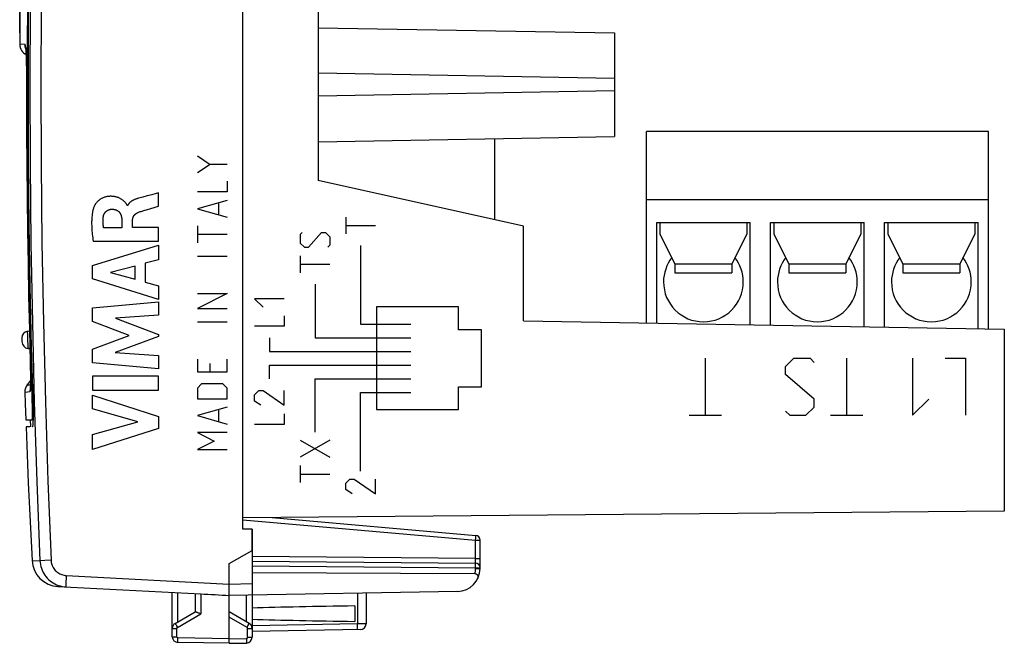
# Model space of a CAD drawing. Units: millimetres. Extents: x -66.5 to 25.6, y -24.5 to 49.2.
# Drawn here: x -66.5 to -23.3, y -24.5 to 2.9 of the extents above; entities that cross this region are included whole.
import ezdxf

# ---------------------------------------------------------------- set-up
doc = ezdxf.new("R2010")
doc.units = ezdxf.units.MM
doc.header["$LTSCALE"] = 16.335
doc.layers.get('0').update_dxf_attribs({"linetype": 'CONTINUOUS'})
for name, color, linetype in [('ASSI', 7, 'CONTINUOUS'), ('CURVE', 7, 'CONTINUOUS'), ('DRAFT', 7, 'CONTINUOUS'), ('RACCORDO', 7, 'CONTINUOUS'), ('SCRITTE', 7, 'CONTINUOUS'), ('SUPERFICI', 7, 'CONTINUOUS')]:
    doc.layers.add(name, color=color, linetype=linetype)
doc.styles.get("Standard").update_dxf_attribs({"font": 'txt', "width": 0.8})
doc.dimstyles.new('DIMSTYLE_1', dxfattribs={"dimtxt": 3, "dimasz": 3, "dimexe": 1.5, "dimexo": 0.5, "dimgap": 0.75, "dimtad": 1, "dimtxsty": 'STANDARD', "dimblk": '_FILLED', "dimblk1": '_FILLED', "dimblk2": '_FILLED', "dimcen": 0.09, "dimadec": 0, "dimazin": 0, "dimtfac": 1, "dimtofl": 0, "dimtmove": 0, "dimatfit": 3, "dimldrblk": '_FILLED', "dimfxl": 1, "dimtolj": 1, "dimarcsym": 0})

# ---------------------------------------------------------------- blocks, each defined once
blk = doc.blocks.new('_FILLED')
at = {"color": 0, "linetype": 'BYBLOCK'}
blk.add_solid([(0, 0), (-1, 0.317), (-1, -0.317)], dxfattribs=at)
blk = doc.blocks.new('*D2')
at = {"color": 7, "linetype": 'CONTINUOUS'}
for p, q in [((-66.484, 2.271), (-66.484, 46.893)), ((-23.288, 15.709), (-23.288, 46.893)), ((-66.484, 45.393), (-44.886, 45.393)), ((-23.288, 45.393), (-44.886, 45.393))]:
    blk.add_line(p, q, dxfattribs=at)
at = {"color": 7, "linetype": 'CONTINUOUS', "xscale": 3, "yscale": 3, "zscale": 3, "rotation": 180}
blk.add_blockref('_FILLED', (-66.484, 45.393), dxfattribs=at)
at = {"color": 7, "linetype": 'CONTINUOUS', "xscale": 3, "yscale": 3, "zscale": 3}
blk.add_blockref('_FILLED', (-23.288, 45.393), dxfattribs=at)
at = {"color": 7, "linetype": 'CONTINUOUS', "insert": (-42.266, 49.143), "char_height": 3, "width": 12.85714, "attachment_point": 2, "line_spacing_factor": 0.9}
blk.add_mtext('43,2', dxfattribs=at)

msp = doc.modelspace()

# ---------------------------------------------------------------- linework, layer by layer
at = {"color": 7, "linetype": 'CONTINUOUS'}
for p, q in [((-56.688, -19.5), (-56.688, 16)), ((-23.988, -2.05), (-38.988, -2.05)), ((-38.988, -10.451), (-38.988, -2.05)), ((-23.988, -10.713), (-23.988, -2.05)), ((-45.638, -5.922), (-45.638, -2.365)), ((-23.988, -5.05), (-38.988, -5.05)), ((-38.538, -6.05), (-34.438, -6.05)), ((-38.538, -10.459), (-38.538, -6.05)), ((-38.388, -6.55), (-38.388, -6.05)), ((-34.588, -6.05), (-34.588, -6.55)), ((-34.438, -10.531), (-34.438, -6.05)), ((-33.538, -6.05), (-29.438, -6.05)), ((-33.538, -10.546), (-33.538, -6.05)), ((-33.388, -6.55), (-33.388, -6.05)), ((-29.588, -6.05), (-29.588, -6.55)), ((-29.438, -10.618), (-29.438, -6.05)), ((-28.538, -6.05), (-24.438, -6.05)), ((-28.538, -10.634), (-28.538, -6.05)), ((-28.388, -6.55), (-28.388, -6.05)), ((-24.588, -6.05), (-24.588, -6.55)), ((-24.438, -10.705), (-24.438, -6.05)), ((-56.288, -19.5), (-56.688, -19.5)), ((-56.288, -20.423), (-56.288, -19.5))]:
    msp.add_line(p, q, dxfattribs=at)
for centre, start, end in [((-36.488, -8.65), 142.3145, 180), ((-36.488, -8.65), 0, 37.6855), ((-31.488, -8.65), 142.3145, 180), ((-31.488, -8.65), 0, 37.6855), ((-26.488, -8.65), 142.3145, 180), ((-26.488, -8.65), 0, 37.6855)]:
    msp.add_arc(centre, 1.75, start, end, dxfattribs=at)
at = {"layer": 'ASSI', "color": 7, "linetype": 'CONTINUOUS'}
for p, q in [((-56.688, -19.5), (-56.688, 16)), ((-53.388, 3.2), (-53.388, -4.2)), ((-53.388, 2.5), (-40.388, 2.273)), ((-40.388, 2.273), (-40.388, -2.273)), ((-66.22, 1.611), (-66.22, 1.611)), ((-66.2, 1.383), (-66.197, 1.324)), ((-66.197, 1.324), (-66.194, 1.259)), ((-66.194, 1.259), (-66.192, 1.188)), ((-66.192, 1.188), (-66.189, 1.113)), ((-66.189, 1.113), (-66.188, 1.033)), ((-66.188, 1.033), (-66.186, 0.949)), ((-66.186, 0.949), (-66.186, 0.863)), ((-40.388, 0.273), (-53.388, 0.5)), ((-40.388, -0.273), (-53.388, -0.5)), ((-66.186, -0.614), (-66.181, -2.063)), ((-66.181, -2.056), (-66.173, -3.509)), ((-53.388, -2.5), (-40.388, -2.273)), ((-66.173, -3.502), (-66.159, -4.955)), ((-44.388, -6.2), (-53.388, -4.2)), ((-66.159, -4.948), (-66.141, -6.4)), ((-66.141, -6.393), (-66.119, -7.845)), ((-44.388, -10.357), (-44.388, -6.2)), ((-37.738, -7.85), (-38.388, -6.55)), ((-34.588, -6.55), (-35.238, -7.85)), ((-32.738, -7.85), (-33.388, -6.55)), ((-29.588, -6.55), (-30.238, -7.85)), ((-27.738, -7.85), (-28.388, -6.55)), ((-24.588, -6.55), (-25.238, -7.85)), ((-66.119, -7.838), (-66.091, -9.29)), ((-37.738, -7.85), (-37.738, -8.25)), ((-35.238, -7.85), (-35.238, -8.25)), ((-32.738, -7.85), (-32.738, -8.25)), ((-30.238, -7.85), (-30.238, -8.25)), ((-27.738, -7.85), (-27.738, -8.25)), ((-25.238, -7.85), (-25.238, -8.25)), ((-37.738, -8.25), (-35.238, -8.25)), ((-32.738, -8.25), (-30.238, -8.25)), ((-27.738, -8.25), (-25.238, -8.25)), ((-66.092, -9.283), (-66.06, -10.735)), ((-44.388, -10.357), (-23.288, -10.725)), ((-66.06, -10.735), (-66.024, -12.175)), ((-23.288, -10.725), (-23.288, -18.709)), ((-65.922, -14.253), (-65.998, -11.512)), ((-65.976, -11.512), (-65.9, -14.27)), ((-66.024, -12.143), (-66.02, -12.322)), ((-66.021, -12.292), (-66.017, -12.464)), ((-66.018, -12.459), (-66.015, -12.623)), ((-66.015, -12.619), (-66.014, -12.77)), ((-66.014, -12.766), (-66.013, -12.879)), ((-66.013, -12.875), (-66.013, -12.978)), ((-66.013, -12.978), (-66.154, -13.157)), ((-66.016, -13.231), (-66.017, -13.259)), ((-66.015, -13.2), (-66.016, -13.231)), ((-66.014, -13.11), (-66.015, -13.166)), ((-66.015, -13.166), (-66.015, -13.2)), ((-66.013, -13.047), (-66.014, -13.11)), ((-66.013, -12.975), (-66.013, -12.978)), ((-66.013, -12.978), (-66.013, -13.047)), ((-66.218, -14.698), (-65.94, -14.698)), ((-66.039, -15.002), (-66.206, -15.002)), ((-66.017, -14.7), (-66.006, -15)), ((-65.899, -14.699), (-65.94, -14.698)), ((-65.932, -14.7), (-65.899, -14.7)), ((-23.288, -18.709), (-56.688, -19)), ((-55.413, -18.989), (-46.47, -19.771)), ((-56.288, -19.5), (-56.688, -19.5)), ((-56.288, -19.5), (-56.288, -24.237)), ((-46.288, -21.225), (-46.288, -19.971)), ((-57.288, -21), (-56.288, -20.423)), ((-57.288, -22.054), (-57.288, -21)), ((-56.288, -20.9), (-46.486, -20.986)), ((-46.518, -21.455), (-56.288, -21.405)), ((-64.807, -22.006), (-58.542, -22.334)), ((-59.788, -24.211), (-59.788, -22.269)), ((-58.788, -22.321), (-58.788, -23.123)), ((-57.497, -22.389), (-57.288, -22.4)), ((-57.289, -22.304), (-57.288, -22.054)), ((-57.289, -22.357), (-57.289, -22.304)), ((-47.27, -22.225), (-57.288, -22.4)), ((-57.288, -24.5), (-57.288, -22.4)), ((-51.288, -22.295), (-51.288, -23.65)), ((-51.788, -22.861), (-51.788, -23.539)), ((-59.663, -23.628), (-58.783, -23.12)), ((-58.571, -23.197), (-58.542, -23.21)), ((-56.413, -23.628), (-57.288, -23.123)), ((-51.533, -23.9), (-56.288, -23.983)), ((-57.288, -24.5), (-59.542, -24.461)), ((-57.288, -24.5), (-56.533, -24.487))]:
    msp.add_line(p, q, dxfattribs=at)
at = {"layer": 'ASSI', "color": 253, "linetype": 'CONTINUOUS'}
for p, q in [((-66.248, 1.758), (-66.484, 1.771)), ((-66.185, 0.755), (-66.184, 0.755)), ((-37.738, -7.85), (-35.238, -7.85)), ((-32.738, -7.85), (-30.238, -7.85)), ((-27.738, -7.85), (-25.238, -7.85)), ((-66.025, -12.099), (-66.024, -12.099)), ((-66.023, -12.148), (-66.02, -12.293)), ((-66.02, -12.293), (-66.017, -12.434)), ((-66.017, -12.434), (-66.014, -12.612)), ((-66.014, -12.612), (-66.013, -12.773)), ((-66.013, -12.773), (-66.012, -12.882)), ((-66.012, -12.882), (-66.012, -12.978)), ((-66.056, -13.162), (-66.015, -13.165)), ((-66.016, -13.286), (-66.017, -13.314)), ((-66.015, -13.255), (-66.016, -13.286)), ((-66.014, -13.22), (-66.015, -13.255)), ((-66.013, -13.137), (-66.014, -13.18)), ((-66.014, -13.18), (-66.014, -13.22)), ((-66.012, -13.063), (-66.013, -13.137)), ((-66.012, -12.978), (-66.012, -13.063)), ((-66.26, -13.482), (-66.237, -13.48)), ((-66.26, -13.482), (-66.26, -13.482)), ((-66.237, -13.48), (-66.148, -13.468)), ((-66.148, -13.468), (-66.033, -13.452)), ((-65.902, -14.2), (-65.923, -14.2)), ((-56.688, -19.078), (-46.486, -19.971)), ((-46.479, -19.894), (-46.474, -19.83)), ((-46.474, -19.83), (-46.472, -19.798)), ((-46.486, -19.971), (-46.479, -19.894)), ((-46.486, -19.971), (-46.288, -19.971)), ((-46.486, -20.786), (-46.486, -19.971)), ((-46.486, -20.786), (-56.288, -20.7)), ((-65.943, -20.87), (-65.593, -20.877)), ((-65.587, -20.877), (-65.593, -20.877)), ((-65.383, -20.868), (-65.587, -20.877)), ((-65.107, -20.856), (-65.383, -20.868)), ((-56.288, -21.1), (-46.484, -21.186)), ((-46.486, -20.786), (-46.288, -20.786)), ((-46.485, -20.886), (-46.486, -20.786)), ((-46.485, -20.939), (-46.485, -20.886)), ((-46.484, -21.086), (-46.484, -21.044)), ((-46.484, -21.134), (-46.484, -21.086)), ((-46.484, -21.186), (-46.484, -21.134)), ((-64.442, -21.525), (-57.288, -21.9)), ((-46.484, -21.186), (-46.288, -21.186)), ((-46.484, -21.225), (-46.484, -21.186)), ((-46.484, -21.225), (-46.288, -21.225)), ((-64.453, -21.775), (-64.456, -21.859)), ((-64.449, -21.679), (-64.453, -21.775)), ((-57.288, -21.9), (-56.288, -21.883)), ((-59.542, -23.558), (-59.542, -22.282)), ((-58.542, -22.334), (-58.542, -23.21)), ((-56.533, -23.558), (-56.533, -22.387)), ((-51.667, -22.302), (-51.667, -23.652)), ((-59.566, -23.801), (-58.542, -23.21)), ((-59.626, -23.696), (-59.604, -23.735)), ((-59.604, -23.735), (-59.566, -23.801)), ((-56.509, -23.801), (-57.288, -23.352)), ((-56.509, -23.801), (-56.484, -23.756)), ((-56.449, -23.696), (-56.432, -23.664)), ((-51.667, -23.652), (-56.288, -23.733)), ((-51.288, -23.65), (-51.667, -23.652)), ((-51.666, -23.717), (-51.667, -23.652)), ((-51.665, -23.777), (-51.666, -23.717)), ((-59.788, -23.844), (-59.591, -23.844)), ((-59.591, -24.211), (-59.591, -23.844)), ((-56.484, -23.844), (-56.288, -23.844)), ((-56.484, -24.237), (-56.484, -23.844)), ((-59.788, -24.211), (-59.591, -24.211)), ((-59.544, -24.402), (-59.543, -24.361)), ((-59.543, -24.312), (-59.542, -24.261)), ((-59.543, -24.361), (-59.543, -24.312)), ((-57.288, -24.3), (-59.542, -24.261)), ((-57.288, -24.3), (-56.533, -24.287)), ((-56.533, -24.287), (-56.533, -24.339)), ((-56.533, -24.339), (-56.532, -24.387)), ((-56.484, -24.237), (-56.288, -24.237))]:
    msp.add_line(p, q, dxfattribs=at)
for points in [[(-65.593, 20.877), (-65.73, 17.4), (-65.842, 13.922), (-65.929, 10.442), (-65.992, 6.962), (-66.029, 3.481), (-66.042, 0), (-66.029, -3.481), (-65.992, -6.962), (-65.929, -10.442), (-65.842, -13.922), (-65.73, -17.4), (-65.593, -20.877)], [(-65.107, 20.856), (-65.244, 17.382), (-65.357, 13.907), (-65.444, 10.432), (-65.507, 6.955), (-65.544, 3.477), (-65.557, 0), (-65.544, -3.477), (-65.507, -6.955), (-65.444, -10.432), (-65.357, -13.907), (-65.244, -17.382), (-65.107, -20.856)], [(-66.207, 1.523), (-66.211, 1.568), (-66.215, 1.609), (-66.219, 1.646), (-66.223, 1.679), (-66.228, 1.707), (-66.233, 1.729), (-66.238, 1.744), (-66.243, 1.754), (-66.248, 1.758)], [(-66.216, 1.583), (-66.225, 1.608), (-66.238, 1.657), (-66.245, 1.708), (-66.248, 1.758)], [(-66.184, 0.83), (-66.185, 0.903), (-66.185, 0.974), (-66.187, 1.045), (-66.188, 1.113), (-66.19, 1.18), (-66.192, 1.245), (-66.195, 1.307), (-66.197, 1.367), (-66.2, 1.422), (-66.203, 1.475), (-66.207, 1.523)], [(-66.184, 0.83), (-66.184, -0.674), (-66.18, -2.103), (-66.171, -3.531), (-66.158, -4.96), (-66.14, -6.388), (-66.118, -7.816), (-66.091, -9.244), (-66.06, -10.672), (-66.023, -12.148)], [(-66.154, -13.157), (-66.154, -13.157), (-66.134, -13.158)], [(-66.134, -13.158), (-66.081, -13.161), (-66.056, -13.162)], [(-66.017, -13.314), (-66.018, -13.339), (-66.019, -13.35), (-66.019, -13.36), (-66.02, -13.37), (-66.02, -13.379), (-66.021, -13.388), (-66.022, -13.395), (-66.022, -13.402), (-66.023, -13.409), (-66.024, -13.415), (-66.024, -13.42), (-66.025, -13.425), (-66.025, -13.429), (-66.026, -13.433), (-66.027, -13.436), (-66.027, -13.439), (-66.028, -13.442), (-66.028, -13.444), (-66.029, -13.446), (-66.029, -13.448), (-66.03, -13.45), (-66.031, -13.451), (-66.031, -13.452), (-66.032, -13.452), (-66.033, -13.452)], [(-66.02, -13.325), (-66.026, -13.354), (-66.03, -13.386), (-66.033, -13.419), (-66.033, -13.452)], [(-46.472, -19.798), (-46.471, -19.787), (-46.47, -19.778), (-46.47, -19.773), (-46.47, -19.771)], [(-65.107, -20.856), (-65.103, -20.905), (-65.096, -20.953), (-65.086, -21.001), (-65.071, -21.048), (-65.054, -21.094), (-65.034, -21.139), (-65.01, -21.182), (-64.983, -21.224), (-64.954, -21.263), (-64.922, -21.301), (-64.887, -21.336), (-64.85, -21.368), (-64.81, -21.398), (-64.769, -21.425), (-64.726, -21.449), (-64.681, -21.47), (-64.635, -21.488), (-64.587, -21.502), (-64.54, -21.513), (-64.491, -21.521), (-64.442, -21.525)], [(-46.486, -20.986), (-46.486, -20.985), (-46.486, -20.982), (-46.486, -20.979), (-46.485, -20.973), (-46.485, -20.967), (-46.485, -20.959), (-46.485, -20.939)], [(-46.484, -21.044), (-46.484, -21.027), (-46.484, -21.012), (-46.485, -21.001), (-46.485, -20.992), (-46.486, -20.987), (-46.486, -20.986)], [(-64.442, -21.525), (-64.444, -21.577), (-64.449, -21.679)], [(-46.518, -21.455), (-46.508, -21.42), (-46.5, -21.384), (-46.493, -21.346), (-46.489, -21.307), (-46.486, -21.267), (-46.484, -21.225)], [(-64.456, -21.859), (-64.457, -21.896), (-64.457, -21.929), (-64.458, -21.957), (-64.458, -21.981), (-64.458, -22), (-64.457, -22.013), (-64.456, -22.022), (-64.455, -22.024)], [(-59.663, -23.628), (-59.662, -23.629), (-59.66, -23.634), (-59.656, -23.641), (-59.651, -23.652), (-59.644, -23.664), (-59.626, -23.696)], [(-56.484, -23.756), (-56.471, -23.735), (-56.449, -23.696)], [(-56.432, -23.664), (-56.425, -23.652), (-56.419, -23.641), (-56.415, -23.634), (-56.413, -23.629), (-56.413, -23.628)], [(-59.591, -23.844), (-59.591, -23.842), (-59.591, -23.84), (-59.591, -23.838), (-59.59, -23.836), (-59.59, -23.833), (-59.589, -23.831), (-59.589, -23.829), (-59.588, -23.826), (-59.587, -23.824), (-59.586, -23.822), (-59.585, -23.82), (-59.583, -23.817), (-59.582, -23.815), (-59.58, -23.813), (-59.579, -23.811), (-59.577, -23.809), (-59.575, -23.807), (-59.573, -23.806), (-59.571, -23.804), (-59.569, -23.802), (-59.566, -23.801)], [(-56.484, -23.844), (-56.485, -23.838), (-56.486, -23.833), (-56.487, -23.827), (-56.49, -23.822), (-56.492, -23.817), (-56.496, -23.812), (-56.5, -23.808), (-56.504, -23.804), (-56.509, -23.801)], [(-51.667, -23.902), (-51.666, -23.9), (-51.666, -23.893), (-51.665, -23.883), (-51.665, -23.868), (-51.665, -23.85), (-51.665, -23.829), (-51.665, -23.777)], [(-59.542, -24.261), (-59.544, -24.261), (-59.547, -24.26), (-59.549, -24.26), (-59.552, -24.26), (-59.555, -24.259), (-59.557, -24.258), (-59.56, -24.257), (-59.562, -24.256), (-59.565, -24.255), (-59.567, -24.253), (-59.57, -24.252), (-59.572, -24.25), (-59.574, -24.248), (-59.577, -24.246), (-59.579, -24.244), (-59.581, -24.241), (-59.582, -24.239), (-59.584, -24.237), (-59.585, -24.234), (-59.587, -24.231), (-59.588, -24.228), (-59.589, -24.226), (-59.59, -24.223), (-59.59, -24.22), (-59.591, -24.217), (-59.591, -24.214), (-59.591, -24.211)], [(-59.542, -24.461), (-59.543, -24.459), (-59.543, -24.454), (-59.543, -24.445), (-59.543, -24.434), (-59.543, -24.419), (-59.544, -24.402)], [(-56.533, -24.287), (-56.531, -24.287), (-56.528, -24.287), (-56.526, -24.286), (-56.523, -24.286), (-56.52, -24.285), (-56.518, -24.284), (-56.515, -24.283), (-56.512, -24.282), (-56.51, -24.281), (-56.507, -24.279), (-56.505, -24.277), (-56.503, -24.276), (-56.5, -24.274), (-56.498, -24.272), (-56.496, -24.269), (-56.494, -24.267), (-56.493, -24.265), (-56.491, -24.262), (-56.49, -24.26), (-56.488, -24.257), (-56.487, -24.254), (-56.486, -24.251), (-56.486, -24.249), (-56.485, -24.246), (-56.485, -24.243), (-56.484, -24.24), (-56.484, -24.237)], [(-56.532, -24.387), (-56.532, -24.428), (-56.532, -24.445), (-56.532, -24.46), (-56.532, -24.472), (-56.533, -24.48), (-56.533, -24.485), (-56.533, -24.487)]]:
    msp.add_lwpolyline(points, dxfattribs=at)
at = {"layer": 'ASSI', "color": 7, "linetype": 'CONTINUOUS'}
for points in [[(-66.35, 10.498), (-66.427, 6.984), (-66.473, 3.491), (-66.484, 1.771)], [(-65.998, -11.512), (-66.057, -8.823), (-66.1, -6.134), (-66.128, -3.445), (-66.14, -0.756), (-66.137, 1.933), (-66.118, 4.622), (-66.083, 7.311), (-66.032, 10.053)], [(-66.009, 10.07), (-66.06, 7.311), (-66.095, 4.622), (-66.113, 1.933), (-66.117, -0.756), (-66.105, -3.445), (-66.077, -6.134), (-66.034, -8.823), (-65.976, -11.512)], [(-66.22, 1.61), (-66.22, 1.611), (-66.22, 1.611)], [(-66.22, 1.611), (-66.22, 1.608), (-66.219, 1.603), (-66.218, 1.595), (-66.216, 1.585), (-66.215, 1.573), (-66.213, 1.558), (-66.212, 1.542), (-66.21, 1.525), (-66.208, 1.505), (-66.207, 1.484), (-66.205, 1.461), (-66.203, 1.437), (-66.202, 1.411), (-66.2, 1.383)], [(-66.186, 0.863), (-66.185, 0.774), (-66.186, -0.617)], [(-66.017, -13.259), (-66.018, -13.284), (-66.019, -13.295), (-66.019, -13.306), (-66.02, -13.315), (-66.02, -13.324), (-66.021, -13.331), (-66.021, -13.337), (-66.021, -13.342), (-66.022, -13.344)], [(-66.26, -13.482), (-66.243, -13.977), (-66.218, -14.698)], [(-65.94, -14.698), (-65.937, -14.695), (-65.934, -14.687), (-65.931, -14.674), (-65.929, -14.655), (-65.926, -14.631), (-65.924, -14.603), (-65.923, -14.57), (-65.921, -14.533), (-65.92, -14.492), (-65.92, -14.449), (-65.92, -14.402), (-65.92, -14.354), (-65.921, -14.304), (-65.922, -14.253)], [(-65.9, -14.27), (-65.899, -14.339), (-65.898, -14.407), (-65.897, -14.473), (-65.897, -14.538), (-65.897, -14.6)], [(-65.897, -14.6), (-65.898, -14.659), (-65.899, -14.715)], [(-66.206, -15.002), (-66.106, -17.468), (-65.943, -20.87)], [(-65.899, -14.715), (-65.901, -14.767), (-65.903, -14.814), (-65.905, -14.857), (-65.908, -14.894), (-65.911, -14.927), (-65.914, -14.953), (-65.918, -14.974), (-65.922, -14.989), (-65.926, -14.999), (-65.93, -15.002)], [(-65.593, -20.877), (-65.586, -20.961), (-65.574, -21.045), (-65.555, -21.127), (-65.531, -21.208), (-65.502, -21.286), (-65.467, -21.363), (-65.426, -21.437), (-65.381, -21.508), (-65.33, -21.576), (-65.275, -21.64), (-65.216, -21.7), (-65.152, -21.755), (-65.085, -21.806), (-65.014, -21.852), (-64.941, -21.894), (-64.864, -21.929), (-64.786, -21.96)], [(-46.384, -21.653), (-46.376, -21.635), (-46.371, -21.617), (-46.368, -21.6), (-46.367, -21.584), (-46.369, -21.567), (-46.372, -21.552), (-46.377, -21.537), (-46.383, -21.524), (-46.391, -21.512), (-46.401, -21.5), (-46.412, -21.49), (-46.424, -21.481), (-46.438, -21.473), (-46.452, -21.467), (-46.468, -21.462), (-46.484, -21.458), (-46.5, -21.456), (-46.518, -21.455)], [(-64.786, -21.96), (-64.705, -21.985), (-64.622, -22.004), (-64.539, -22.017), (-64.455, -22.024)], [(-57.288, -22.4), (-57.288, -22.397), (-57.289, -22.389), (-57.289, -22.376), (-57.289, -22.357)], [(-58.783, -23.12), (-58.777, -23.118), (-58.768, -23.119), (-58.756, -23.121), (-58.74, -23.125)], [(-58.74, -23.125), (-58.722, -23.131), (-58.702, -23.139), (-58.679, -23.149), (-58.653, -23.16), (-58.627, -23.171), (-58.571, -23.197)]]:
    msp.add_lwpolyline(points, dxfattribs=at)
for centre, radius, start, end in [((-65.984, 1.769), 0.5, 179.7463, 244.7889), ((-36.488, -8.65), 1.75, 180, 360), ((-31.488, -8.65), 1.75, 180, 360), ((-26.488, -8.65), 1.75, 180, 360), ((-65.761, -13.466), 0.5, 141.8385, 181.9317), ((-46.488, -19.971), 0.2, 0, 85), ((-64.745, -20.808), 1.2, 182.9908, 267), ((-46.488, -21.186), 0.2, 0, 89.5), ((-47.288, -21.225), 1, 271, 360), ((-59.538, -23.844), 0.25, 120, 179.9996), ((-56.538, -23.844), 0.25, 359.9954, 59.9806), ((-51.538, -23.65), 0.25, 271, 359.9999), ((-59.538, -24.211), 0.25, 180, 268.9993), ((-56.538, -24.237), 0.25, 271, 360)]:
    msp.add_arc(centre, radius, start, end, dxfattribs=at)
for centre, major_axis, ratio, start_param, end_param in [((-57.268, -21.9), (57.288, -3.002), 0.008716, -1.59258, -1.570682), ((-34.14, -23.2), (26.33, 0), 0.017368, 2.305328, 2.570193), ((-34.14, -23.2), (26.33, 0), 0.017368, -2.570193, -2.305328)]:
    msp.add_ellipse(centre, major_axis=major_axis, ratio=ratio, start_param=start_param, end_param=end_param, dxfattribs=at)
at = {"layer": 'CURVE', "color": 253, "linetype": 'CONTINUOUS'}
for p, q in [((-52.178, -5.804), (-52.178, -6.547)), ((-52.178, -6.175), (-50.878, -6.175)), ((-54.086, -6.482), (-54.178, -6.575)), ((-54.178, -6.575), (-54.178, -6.947)), ((-53.807, -7.132), (-53.25, -6.482)), ((-53.25, -6.482), (-53.064, -6.482)), ((-53.064, -6.482), (-52.878, -6.668)), ((-52.878, -6.668), (-52.878, -7.04)), ((-54.178, -6.947), (-53.993, -7.132)), ((-53.993, -7.132), (-53.807, -7.132)), ((-52.878, -7.04), (-52.971, -7.132)), ((-51.528, -7.047), (-51.528, -10.497)), ((-54.178, -7.504), (-54.178, -8.247)), ((-54.178, -7.875), (-52.878, -7.875)), ((-53.528, -8.747), (-53.528, -11.097)), ((-56.178, -9.39), (-55.807, -9.761)), ((-54.878, -9.39), (-56.178, -9.39)), ((-47.228, -9.747), (-50.828, -9.747)), ((-50.828, -9.747), (-50.828, -14.247)), ((-47.228, -10.747), (-47.228, -9.747)), ((-54.878, -10.132), (-54.878, -10.597)), ((-54.878, -10.597), (-56.178, -10.597)), ((-51.528, -10.497), (-49.328, -10.497)), ((-46.228, -10.747), (-47.228, -10.747)), ((-46.228, -13.247), (-46.228, -10.747)), ((-55.528, -11.097), (-55.528, -11.697)), ((-53.528, -11.097), (-49.328, -11.097)), ((-55.528, -11.697), (-49.328, -11.697)), ((-36.402, -14.5), (-36.402, -12)), ((-32.881, -12.357), (-32.523, -12)), ((-32.523, -12), (-31.809, -12)), ((-31.809, -12), (-31.631, -12.179)), ((-30.202, -14.5), (-30.202, -12)), ((-27.309, -12), (-27.309, -14.5)), ((-25.881, -12), (-24.988, -12)), ((-24.988, -12), (-24.988, -14.5)), ((-55.528, -12.297), (-49.328, -12.297)), ((-55.528, -12.897), (-55.528, -12.297)), ((-32.881, -12.714), (-32.881, -12.357)), ((-53.528, -12.897), (-49.328, -12.897)), ((-53.528, -15.247), (-53.528, -12.897)), ((-31.631, -13.786), (-32.881, -12.714)), ((-47.228, -13.247), (-46.228, -13.247)), ((-47.228, -14.247), (-47.228, -13.247)), ((-56.178, -13.597), (-55.993, -13.411)), ((-56.178, -13.875), (-56.178, -13.597)), ((-55.993, -13.411), (-55.807, -13.411)), ((-55.807, -13.411), (-54.878, -14.061)), ((-54.878, -14.061), (-54.878, -13.411)), ((-51.528, -13.497), (-49.328, -13.497)), ((-51.528, -16.947), (-51.528, -13.497)), ((-31.631, -14.143), (-31.631, -13.786)), ((-27.309, -14.5), (-26.595, -13.786)), ((-55.9, -14.061), (-56.178, -13.875)), ((-50.828, -14.247), (-47.228, -14.247)), ((-31.988, -14.5), (-31.631, -14.143)), ((-54.878, -14.432), (-54.878, -14.897)), ((-37.116, -14.5), (-35.688, -14.5)), ((-32.881, -14.321), (-32.702, -14.5)), ((-32.702, -14.5), (-31.988, -14.5)), ((-30.916, -14.5), (-29.488, -14.5)), ((-54.878, -14.897), (-56.178, -14.897)), ((-54.178, -15.59), (-52.878, -16.332)), ((-52.878, -15.59), (-54.178, -16.332)), ((-54.178, -16.704), (-54.178, -17.447)), ((-54.178, -17.075), (-52.878, -17.075)), ((-52.178, -17.482), (-51.993, -17.297)), ((-52.178, -17.761), (-52.178, -17.482)), ((-51.993, -17.297), (-51.807, -17.297)), ((-51.807, -17.297), (-50.878, -17.947)), ((-50.878, -17.947), (-50.878, -17.297)), ((-51.9, -17.947), (-52.178, -17.761))]:
    msp.add_line(p, q, dxfattribs=at)
at = {"layer": 'DRAFT', "color": 7, "linetype": 'CONTINUOUS'}
for p, q in [((-53.388, 3.2), (-53.388, -4.2)), ((-53.388, 2.5), (-40.388, 2.273)), ((-40.388, 2.273), (-40.388, -2.273)), ((-40.388, 0.273), (-53.388, 0.5)), ((-40.388, -0.273), (-53.388, -0.5)), ((-53.388, -2.5), (-40.388, -2.273)), ((-44.388, -6.2), (-53.388, -4.2)), ((-44.388, -10.357), (-44.388, -6.2)), ((-44.388, -10.357), (-23.288, -10.725)), ((-23.288, -10.725), (-23.288, -18.709)), ((-65.922, -14.253), (-65.998, -11.512)), ((-65.976, -11.512), (-65.9, -14.27)), ((-66.218, -14.698), (-65.94, -14.698)), ((-66.039, -15.002), (-66.206, -15.002)), ((-65.899, -14.699), (-65.94, -14.698)), ((-65.932, -14.7), (-65.899, -14.7)), ((-23.288, -18.709), (-56.688, -19))]:
    msp.add_line(p, q, dxfattribs=at)
at = {"layer": 'DRAFT', "color": 253, "linetype": 'CONTINUOUS'}
msp.add_line((-65.902, -14.2), (-65.923, -14.2), dxfattribs=at)
at = {"layer": 'DRAFT', "color": 7, "linetype": 'CONTINUOUS'}
for points in [[(-65.998, -11.512), (-66.057, -8.823), (-66.1, -6.134), (-66.128, -3.445), (-66.14, -0.756), (-66.137, 1.933), (-66.118, 4.622), (-66.083, 7.311), (-66.032, 10.053)], [(-66.009, 10.07), (-66.06, 7.311), (-66.095, 4.622), (-66.113, 1.933), (-66.117, -0.756), (-66.105, -3.445), (-66.077, -6.134), (-66.034, -8.823), (-65.976, -11.512)], [(-65.94, -14.698), (-65.937, -14.695), (-65.934, -14.687), (-65.931, -14.674), (-65.929, -14.655), (-65.926, -14.631), (-65.924, -14.603), (-65.923, -14.57), (-65.921, -14.533), (-65.92, -14.492), (-65.92, -14.449), (-65.92, -14.402), (-65.92, -14.354), (-65.921, -14.304), (-65.922, -14.253)], [(-65.9, -14.27), (-65.899, -14.339), (-65.898, -14.407), (-65.897, -14.473), (-65.897, -14.538), (-65.897, -14.6)], [(-65.897, -14.6), (-65.898, -14.659), (-65.899, -14.715)], [(-65.899, -14.715), (-65.901, -14.767), (-65.903, -14.814), (-65.905, -14.857), (-65.908, -14.894), (-65.911, -14.927), (-65.914, -14.953), (-65.918, -14.974), (-65.922, -14.989), (-65.926, -14.999), (-65.93, -15.002)]]:
    msp.add_lwpolyline(points, dxfattribs=at)
at = {"layer": 'RACCORDO', "color": 253, "linetype": 'CONTINUOUS'}
for p, q in [((-66.248, 1.758), (-66.484, 1.771)), ((-66.185, 0.755), (-66.184, 0.755)), ((-66.148, -10.949), (-66.147, -10.996)), ((-66.147, -10.996), (-66.145, -11.047)), ((-66.145, -11.047), (-66.143, -11.102)), ((-66.143, -11.102), (-66.14, -11.187)), ((-66.14, -11.187), (-66.136, -11.271)), ((-66.136, -11.271), (-66.132, -11.352)), ((-66.132, -11.352), (-66.129, -11.401)), ((-66.129, -11.401), (-66.126, -11.445)), ((-66.126, -11.445), (-66.123, -11.484)), ((-66.025, -12.099), (-66.024, -12.099)), ((-66.023, -12.148), (-66.02, -12.293)), ((-66.02, -12.293), (-66.017, -12.434)), ((-66.017, -12.434), (-66.014, -12.612)), ((-66.014, -12.612), (-66.013, -12.773)), ((-66.013, -12.773), (-66.012, -12.882)), ((-66.012, -12.882), (-66.012, -12.978)), ((-66.056, -13.162), (-66.015, -13.165)), ((-66.016, -13.286), (-66.017, -13.314)), ((-66.015, -13.255), (-66.016, -13.286)), ((-66.014, -13.22), (-66.015, -13.255)), ((-66.013, -13.137), (-66.014, -13.18)), ((-66.014, -13.18), (-66.014, -13.22)), ((-66.012, -13.063), (-66.013, -13.137)), ((-66.012, -12.978), (-66.012, -13.063)), ((-66.26, -13.482), (-66.237, -13.48)), ((-66.26, -13.482), (-66.26, -13.482)), ((-66.237, -13.48), (-66.148, -13.468)), ((-66.148, -13.468), (-66.033, -13.452)), ((-56.688, -19.078), (-46.486, -19.971)), ((-46.479, -19.894), (-46.474, -19.83)), ((-46.474, -19.83), (-46.472, -19.798)), ((-46.486, -19.971), (-46.479, -19.894)), ((-46.486, -19.971), (-46.288, -19.971)), ((-46.486, -20.786), (-46.486, -19.971)), ((-46.486, -20.786), (-56.288, -20.7)), ((-56.288, -21.1), (-46.484, -21.186)), ((-46.486, -20.786), (-46.288, -20.786)), ((-46.485, -20.886), (-46.486, -20.786)), ((-46.485, -20.939), (-46.485, -20.886)), ((-46.484, -21.086), (-46.484, -21.044)), ((-46.484, -21.134), (-46.484, -21.086)), ((-46.484, -21.186), (-46.484, -21.134)), ((-46.484, -21.186), (-46.288, -21.186)), ((-46.484, -21.225), (-46.484, -21.186)), ((-46.484, -21.225), (-46.288, -21.225))]:
    msp.add_line(p, q, dxfattribs=at)
at = {"layer": 'RACCORDO', "color": 7, "linetype": 'CONTINUOUS'}
for p, q in [((-66.22, 1.611), (-66.22, 1.611)), ((-66.2, 1.383), (-66.197, 1.324)), ((-66.197, 1.324), (-66.194, 1.259)), ((-66.194, 1.259), (-66.192, 1.188)), ((-66.192, 1.188), (-66.189, 1.113)), ((-66.189, 1.113), (-66.188, 1.033)), ((-66.188, 1.033), (-66.186, 0.949)), ((-66.186, 0.949), (-66.186, 0.863)), ((-66.186, -0.614), (-66.181, -2.063)), ((-66.181, -2.056), (-66.173, -3.509)), ((-66.173, -3.502), (-66.159, -4.955)), ((-66.159, -4.948), (-66.141, -6.4)), ((-66.141, -6.393), (-66.119, -7.845)), ((-66.119, -7.838), (-66.091, -9.29)), ((-66.092, -9.283), (-66.06, -10.735)), ((-66.146, -10.81), (-66.058, -10.792)), ((-66.06, -10.735), (-66.024, -12.175)), ((-66.388, -11.104), (-66.388, -11.268)), ((-66.114, -11.566), (-66.039, -11.573)), ((-66.024, -12.143), (-66.02, -12.322)), ((-66.021, -12.292), (-66.017, -12.464)), ((-66.018, -12.459), (-66.015, -12.623)), ((-66.015, -12.619), (-66.014, -12.77)), ((-66.014, -12.766), (-66.013, -12.879)), ((-66.013, -12.875), (-66.013, -12.978)), ((-66.016, -13.231), (-66.017, -13.259)), ((-66.015, -13.2), (-66.016, -13.231)), ((-66.014, -13.11), (-66.015, -13.166)), ((-66.015, -13.166), (-66.015, -13.2)), ((-66.013, -13.047), (-66.014, -13.11)), ((-66.013, -12.975), (-66.013, -12.978)), ((-66.013, -12.978), (-66.013, -13.047)), ((-55.413, -18.989), (-46.47, -19.771)), ((-46.288, -21.225), (-46.288, -19.971)), ((-56.288, -20.9), (-46.486, -20.986)), ((-46.518, -21.455), (-56.288, -21.405))]:
    msp.add_line(p, q, dxfattribs=at)
at = {"layer": 'RACCORDO', "color": 253, "linetype": 'CONTINUOUS'}
for points in [[(-66.207, 1.523), (-66.211, 1.568), (-66.215, 1.609), (-66.219, 1.646), (-66.223, 1.679), (-66.228, 1.707), (-66.233, 1.729), (-66.238, 1.744), (-66.243, 1.754), (-66.248, 1.758)], [(-66.216, 1.583), (-66.225, 1.608), (-66.238, 1.657), (-66.245, 1.708), (-66.248, 1.758)], [(-66.184, 0.83), (-66.185, 0.903), (-66.185, 0.974), (-66.187, 1.045), (-66.188, 1.113), (-66.19, 1.18), (-66.192, 1.245), (-66.195, 1.307), (-66.197, 1.367), (-66.2, 1.422), (-66.203, 1.475), (-66.207, 1.523)], [(-66.184, 0.83), (-66.184, -0.674), (-66.18, -2.103), (-66.171, -3.531), (-66.158, -4.96), (-66.14, -6.388), (-66.118, -7.816), (-66.091, -9.244), (-66.06, -10.672), (-66.023, -12.148)], [(-66.146, -10.81), (-66.147, -10.811), (-66.147, -10.813), (-66.148, -10.818), (-66.148, -10.825), (-66.148, -10.834), (-66.149, -10.845), (-66.149, -10.857), (-66.149, -10.872), (-66.149, -10.889), (-66.148, -10.907), (-66.148, -10.949)], [(-66.123, -11.484), (-66.122, -11.501), (-66.121, -11.516), (-66.12, -11.529), (-66.119, -11.54), (-66.117, -11.549), (-66.116, -11.557), (-66.116, -11.562), (-66.115, -11.565), (-66.114, -11.566)], [(-66.154, -13.157), (-66.154, -13.157), (-66.134, -13.158)], [(-66.134, -13.158), (-66.081, -13.161), (-66.056, -13.162)], [(-66.017, -13.314), (-66.018, -13.339), (-66.019, -13.35), (-66.019, -13.36), (-66.02, -13.37), (-66.02, -13.379), (-66.021, -13.388), (-66.022, -13.395), (-66.022, -13.402), (-66.023, -13.409), (-66.024, -13.415), (-66.024, -13.42), (-66.025, -13.425), (-66.025, -13.429), (-66.026, -13.433), (-66.027, -13.436), (-66.027, -13.439), (-66.028, -13.442), (-66.028, -13.444), (-66.029, -13.446), (-66.029, -13.448), (-66.03, -13.45), (-66.031, -13.451), (-66.031, -13.452), (-66.032, -13.452), (-66.033, -13.452)], [(-66.02, -13.325), (-66.026, -13.354), (-66.03, -13.386), (-66.033, -13.419), (-66.033, -13.452)], [(-46.472, -19.798), (-46.471, -19.787), (-46.47, -19.778), (-46.47, -19.773), (-46.47, -19.771)], [(-46.486, -20.986), (-46.486, -20.985), (-46.486, -20.982), (-46.486, -20.979), (-46.485, -20.973), (-46.485, -20.967), (-46.485, -20.959), (-46.485, -20.939)], [(-46.484, -21.044), (-46.484, -21.027), (-46.484, -21.012), (-46.485, -21.001), (-46.485, -20.992), (-46.486, -20.987), (-46.486, -20.986)], [(-46.518, -21.455), (-46.508, -21.42), (-46.5, -21.384), (-46.493, -21.346), (-46.489, -21.307), (-46.486, -21.267), (-46.484, -21.225)]]:
    msp.add_lwpolyline(points, dxfattribs=at)
at = {"layer": 'RACCORDO', "color": 7, "linetype": 'CONTINUOUS'}
for points in [[(-66.22, 1.61), (-66.22, 1.611), (-66.22, 1.611)], [(-66.22, 1.611), (-66.22, 1.608), (-66.219, 1.603), (-66.218, 1.595), (-66.216, 1.585), (-66.215, 1.573), (-66.213, 1.558), (-66.212, 1.542), (-66.21, 1.525), (-66.208, 1.505), (-66.207, 1.484), (-66.205, 1.461), (-66.203, 1.437), (-66.202, 1.411), (-66.2, 1.383)], [(-66.186, 0.863), (-66.185, 0.774), (-66.186, -0.617)], [(-66.017, -13.259), (-66.018, -13.284), (-66.019, -13.295), (-66.019, -13.306), (-66.02, -13.315), (-66.02, -13.324), (-66.021, -13.331), (-66.021, -13.337), (-66.021, -13.342), (-66.022, -13.344)], [(-46.384, -21.653), (-46.376, -21.635), (-46.371, -21.617), (-46.368, -21.6), (-46.367, -21.584), (-46.369, -21.567), (-46.372, -21.552), (-46.377, -21.537), (-46.383, -21.524), (-46.391, -21.512), (-46.401, -21.5), (-46.412, -21.49), (-46.424, -21.481), (-46.438, -21.473), (-46.452, -21.467), (-46.468, -21.462), (-46.484, -21.458), (-46.5, -21.456), (-46.518, -21.455)]]:
    msp.add_lwpolyline(points, dxfattribs=at)
for centre, radius, start, end in [((-65.984, 1.769), 0.5, 179.7463, 244.7889), ((-66.088, -11.104), 0.3, 101.2328, 180), ((-66.088, -11.268), 0.3, 180, 265), ((-65.761, -13.466), 0.5, 141.8385, 181.9317), ((-46.488, -19.971), 0.2, 0, 85), ((-46.488, -21.186), 0.2, 0, 89.5), ((-47.288, -21.225), 1, 271, 360)]:
    msp.add_arc(centre, radius, start, end, dxfattribs=at)
at = {"layer": 'SCRITTE', "color": 253, "linetype": 'CONTINUOUS'}
for p, q in [((-58.688, -3.124), (-58.131, -3.495)), ((-58.131, -3.495), (-58.688, -3.867)), ((-57.388, -3.495), (-58.131, -3.495)), ((-57.388, -4.238), (-57.388, -4.702)), ((-60.396, -4.75), (-60.494, -4.776)), ((-60.396, -5.332), (-60.396, -4.75)), ((-57.388, -4.702), (-58.688, -4.702)), ((-61.082, -4.93), (-61.25, -4.976)), ((-60.886, -4.879), (-61.082, -4.93)), ((-57.388, -5.074), (-58.688, -5.445)), ((-61.748, -5.305), (-61.765, -5.305)), ((-60.726, -5.428), (-60.396, -5.332)), ((-58.688, -5.445), (-57.388, -5.817)), ((-57.759, -5.198), (-57.759, -5.693)), ((-62.004, -5.933), (-62.004, -6.279)), ((-61.53, -6.259), (-61.53, -5.934)), ((-62.004, -6.279), (-62.8, -6.279)), ((-60.396, -6.259), (-61.53, -6.259)), ((-60.396, -6.862), (-60.396, -6.259)), ((-58.688, -6.188), (-58.688, -6.931)), ((-63.26, -6.862), (-60.396, -6.862)), ((-58.688, -6.56), (-57.388, -6.56)), ((-63.293, -7.929), (-60.396, -7.039)), ((-60.396, -7.039), (-60.396, -7.677)), ((-60.396, -7.677), (-60.974, -7.834)), ((-58.688, -7.519), (-57.388, -7.519)), ((-63.293, -8.515), (-63.293, -7.929)), ((-61.422, -7.955), (-62.497, -8.233)), ((-61.422, -8.534), (-61.422, -7.955)), ((-60.974, -7.834), (-60.974, -8.658)), ((-60.396, -9.424), (-63.293, -8.515)), ((-62.497, -8.233), (-61.422, -8.534)), ((-60.974, -8.658), (-60.396, -8.825)), ((-60.396, -8.825), (-60.396, -9.424)), ((-58.688, -9.16), (-57.388, -9.16)), ((-57.388, -9.16), (-58.688, -9.81)), ((-63.293, -9.79), (-60.396, -9.519)), ((-63.293, -10.389), (-63.293, -9.79)), ((-60.396, -9.519), (-60.396, -10.111)), ((-58.688, -9.81), (-57.388, -9.81)), ((-60.396, -10.111), (-62.28, -10.236)), ((-62.28, -10.236), (-60.396, -10.955)), ((-61.685, -10.994), (-63.293, -10.389)), ((-58.688, -10.398), (-57.388, -10.398)), ((-63.293, -11.593), (-61.685, -10.994)), ((-60.396, -11.04), (-62.288, -11.75)), ((-60.396, -10.955), (-60.396, -11.04)), ((-63.293, -12.198), (-63.293, -11.593)), ((-62.288, -11.75), (-60.396, -11.881)), ((-60.396, -11.881), (-60.396, -12.46)), ((-58.688, -12.038), (-58.688, -12.595)), ((-57.388, -12.595), (-57.388, -12.038)), ((-60.396, -12.46), (-63.293, -12.198)), ((-58.131, -12.595), (-58.131, -12.224)), ((-63.294, -12.786), (-63.294, -13.391)), ((-60.396, -12.786), (-63.294, -12.786)), ((-60.396, -13.391), (-60.396, -12.786)), ((-58.688, -12.595), (-57.388, -12.595)), ((-58.502, -13.121), (-58.688, -13.307)), ((-58.688, -13.307), (-58.688, -13.771)), ((-57.573, -13.121), (-58.502, -13.121)), ((-57.388, -13.307), (-57.573, -13.121)), ((-57.388, -13.771), (-57.388, -13.307)), ((-63.294, -13.391), (-60.396, -13.391)), ((-63.293, -14.22), (-63.293, -13.616)), ((-63.293, -13.616), (-60.396, -14.548)), ((-58.688, -13.771), (-57.388, -13.771)), ((-61.299, -14.79), (-63.293, -14.22)), ((-57.388, -14.143), (-58.688, -14.514)), ((-60.396, -14.548), (-60.396, -15.081)), ((-58.688, -14.514), (-57.388, -14.886)), ((-57.759, -14.267), (-57.759, -14.762)), ((-63.293, -15.343), (-61.299, -14.79)), ((-60.396, -15.081), (-63.293, -16)), ((-63.293, -16), (-63.293, -15.343)), ((-58.688, -15.257), (-57.945, -15.629)), ((-57.388, -15.257), (-58.688, -15.257)), ((-57.945, -15.629), (-58.688, -16)), ((-58.688, -16), (-57.388, -16))]:
    msp.add_line(p, q, dxfattribs=at)
for points in [[(-61.841, -5.185), (-61.86, -5.164), (-61.878, -5.143), (-61.898, -5.123), (-61.918, -5.104), (-61.939, -5.085), (-61.96, -5.067), (-61.982, -5.05), (-62.006, -5.034), (-62.029, -5.018), (-62.054, -5.004), (-62.079, -4.99), (-62.104, -4.977), (-62.13, -4.966), (-62.156, -4.955), (-62.183, -4.945), (-62.21, -4.936), (-62.237, -4.928), (-62.264, -4.92), (-62.292, -4.914), (-62.324, -4.908), (-62.355, -4.903), (-62.387, -4.9), (-62.42, -4.897), (-62.452, -4.896), (-62.484, -4.895), (-62.516, -4.896), (-62.545, -4.897), (-62.573, -4.899), (-62.601, -4.902), (-62.629, -4.906), (-62.657, -4.911), (-62.684, -4.917), (-62.712, -4.923), (-62.739, -4.931), (-62.766, -4.939), (-62.793, -4.949), (-62.819, -4.959), (-62.845, -4.971), (-62.87, -4.983), (-62.895, -4.996), (-62.92, -5.01), (-62.944, -5.025), (-62.967, -5.041), (-62.99, -5.058), (-63.012, -5.075), (-63.034, -5.094), (-63.054, -5.113), (-63.075, -5.133), (-63.094, -5.153), (-63.113, -5.175), (-63.127, -5.192), (-63.141, -5.21), (-63.155, -5.229), (-63.168, -5.247), (-63.18, -5.266), (-63.191, -5.286), (-63.202, -5.306), (-63.212, -5.326), (-63.221, -5.347), (-63.229, -5.368)], [(-61.25, -4.976), (-61.273, -4.982), (-61.296, -4.989), (-61.319, -4.996), (-61.342, -5.003), (-61.363, -5.01), (-61.384, -5.018), (-61.405, -5.025), (-61.426, -5.034), (-61.446, -5.042), (-61.467, -5.051), (-61.487, -5.061), (-61.507, -5.071), (-61.52, -5.077), (-61.533, -5.084), (-61.545, -5.092), (-61.558, -5.099), (-61.571, -5.107), (-61.583, -5.115), (-61.595, -5.123), (-61.607, -5.132), (-61.618, -5.141), (-61.63, -5.15), (-61.641, -5.159), (-61.652, -5.169), (-61.661, -5.178), (-61.669, -5.186), (-61.677, -5.195), (-61.685, -5.204), (-61.693, -5.213), (-61.701, -5.223), (-61.708, -5.232), (-61.715, -5.242), (-61.721, -5.252), (-61.727, -5.263), (-61.733, -5.273), (-61.739, -5.284), (-61.744, -5.294), (-61.748, -5.305)], [(-60.494, -4.776), (-60.69, -4.828), (-60.886, -4.879)], [(-63.229, -5.368), (-63.24, -5.4), (-63.25, -5.433), (-63.26, -5.466), (-63.268, -5.499), (-63.276, -5.532), (-63.283, -5.566), (-63.29, -5.599), (-63.296, -5.633), (-63.301, -5.667), (-63.305, -5.701), (-63.31, -5.735), (-63.315, -5.789), (-63.32, -5.843), (-63.323, -5.896), (-63.325, -5.95), (-63.327, -6.004), (-63.327, -6.058), (-63.327, -6.112), (-63.326, -6.174), (-63.324, -6.237), (-63.321, -6.3), (-63.317, -6.363), (-63.312, -6.425), (-63.306, -6.488), (-63.298, -6.563), (-63.29, -6.638), (-63.28, -6.712), (-63.27, -6.787), (-63.26, -6.862)], [(-62.817, -5.805), (-62.815, -5.794), (-62.814, -5.782), (-62.812, -5.771), (-62.809, -5.76), (-62.807, -5.749), (-62.804, -5.738), (-62.801, -5.728), (-62.797, -5.717), (-62.793, -5.706), (-62.789, -5.695), (-62.785, -5.685), (-62.78, -5.674), (-62.775, -5.664), (-62.77, -5.654), (-62.764, -5.644), (-62.759, -5.634), (-62.753, -5.625), (-62.746, -5.615), (-62.739, -5.606), (-62.732, -5.597), (-62.725, -5.588), (-62.718, -5.58), (-62.71, -5.571), (-62.702, -5.563), (-62.694, -5.556), (-62.685, -5.548), (-62.676, -5.541), (-62.667, -5.534), (-62.658, -5.528), (-62.648, -5.521), (-62.638, -5.515), (-62.628, -5.51), (-62.618, -5.504), (-62.608, -5.499), (-62.597, -5.494), (-62.587, -5.49), (-62.576, -5.486), (-62.565, -5.482), (-62.555, -5.479), (-62.544, -5.475), (-62.533, -5.473), (-62.522, -5.47), (-62.51, -5.468), (-62.499, -5.466), (-62.488, -5.465), (-62.477, -5.464), (-62.466, -5.463), (-62.455, -5.463)], [(-62.455, -5.463), (-62.44, -5.463), (-62.426, -5.463), (-62.412, -5.463), (-62.398, -5.464), (-62.384, -5.465), (-62.37, -5.466), (-62.356, -5.468), (-62.341, -5.47), (-62.328, -5.473), (-62.314, -5.476), (-62.3, -5.479), (-62.286, -5.483), (-62.273, -5.487), (-62.261, -5.492), (-62.25, -5.496), (-62.238, -5.501), (-62.227, -5.506), (-62.216, -5.512), (-62.205, -5.518), (-62.194, -5.524), (-62.184, -5.531), (-62.174, -5.538), (-62.164, -5.545), (-62.154, -5.553), (-62.145, -5.561), (-62.136, -5.569), (-62.127, -5.577), (-62.119, -5.586), (-62.111, -5.596), (-62.103, -5.605), (-62.095, -5.615), (-62.088, -5.625), (-62.082, -5.635), (-62.075, -5.646), (-62.069, -5.656), (-62.063, -5.667), (-62.058, -5.678), (-62.053, -5.69), (-62.048, -5.701), (-62.043, -5.713), (-62.039, -5.724), (-62.035, -5.736), (-62.031, -5.748), (-62.027, -5.763), (-62.023, -5.778), (-62.019, -5.793), (-62.016, -5.809), (-62.014, -5.824), (-62.011, -5.839), (-62.009, -5.855), (-62.008, -5.871), (-62.007, -5.886), (-62.005, -5.902), (-62.005, -5.917), (-62.004, -5.933)], [(-61.765, -5.305), (-61.767, -5.295), (-61.77, -5.286), (-61.774, -5.276), (-61.778, -5.267), (-61.783, -5.258), (-61.789, -5.249), (-61.795, -5.241), (-61.801, -5.232), (-61.808, -5.224), (-61.815, -5.216), (-61.841, -5.185)], [(-61.53, -5.934), (-61.53, -5.925), (-61.529, -5.916), (-61.529, -5.906), (-61.528, -5.897), (-61.527, -5.888), (-61.526, -5.878), (-61.524, -5.869), (-61.522, -5.86), (-61.52, -5.851), (-61.518, -5.842), (-61.515, -5.833), (-61.512, -5.824), (-61.509, -5.815), (-61.506, -5.806), (-61.502, -5.798), (-61.498, -5.789), (-61.494, -5.781), (-61.49, -5.773), (-61.485, -5.764), (-61.48, -5.756), (-61.475, -5.748), (-61.47, -5.741), (-61.464, -5.733), (-61.459, -5.726), (-61.452, -5.718), (-61.445, -5.71), (-61.438, -5.702), (-61.431, -5.695), (-61.423, -5.688), (-61.416, -5.681), (-61.408, -5.674), (-61.4, -5.667), (-61.392, -5.661), (-61.383, -5.655), (-61.375, -5.649), (-61.365, -5.643), (-61.356, -5.636), (-61.346, -5.631), (-61.336, -5.625), (-61.326, -5.62), (-61.316, -5.614), (-61.306, -5.61), (-61.295, -5.605), (-61.285, -5.601), (-61.274, -5.597)], [(-61.274, -5.597), (-61.235, -5.582), (-61.196, -5.568), (-61.156, -5.555), (-61.117, -5.542), (-61.077, -5.53), (-61.037, -5.518), (-60.997, -5.506)], [(-60.997, -5.506), (-60.917, -5.483), (-60.726, -5.428)], [(-62.8, -6.279), (-62.803, -6.257), (-62.807, -6.236), (-62.81, -6.215), (-62.813, -6.193), (-62.815, -6.172), (-62.818, -6.15), (-62.82, -6.129), (-62.822, -6.107), (-62.824, -6.086), (-62.825, -6.064), (-62.826, -6.042), (-62.827, -6.021), (-62.827, -5.999), (-62.827, -5.977), (-62.827, -5.956), (-62.826, -5.934), (-62.826, -5.913), (-62.824, -5.891), (-62.823, -5.869), (-62.821, -5.848), (-62.819, -5.826), (-62.817, -5.805)]]:
    msp.add_lwpolyline(points, dxfattribs=at)
at = {"layer": 'SUPERFICI', "color": 7, "linetype": 'CONTINUOUS'}
for p, q in [((-66.013, -12.978), (-66.154, -13.157)), ((-66.017, -14.7), (-66.006, -15))]:
    msp.add_line(p, q, dxfattribs=at)

# ---------------------------------------------------------------- dimensions: what is measured, and where the dimension line sits
at = {"color": 7, "linetype": 'CONTINUOUS'}
dim = msp.add_linear_dim(base=(-66.484, 45.393), p1=(-23.288, 15.209), p2=(-66.484, 1.771), angle=180, dimstyle='DIMSTYLE_1', dxfattribs=at)
dim.commit()
dim.dimension.update_dxf_attribs({"geometry": '*D2', "text_midpoint": (-42.694, 45.393), "dimtype": 160})

doc.saveas('drawing.dxf')
